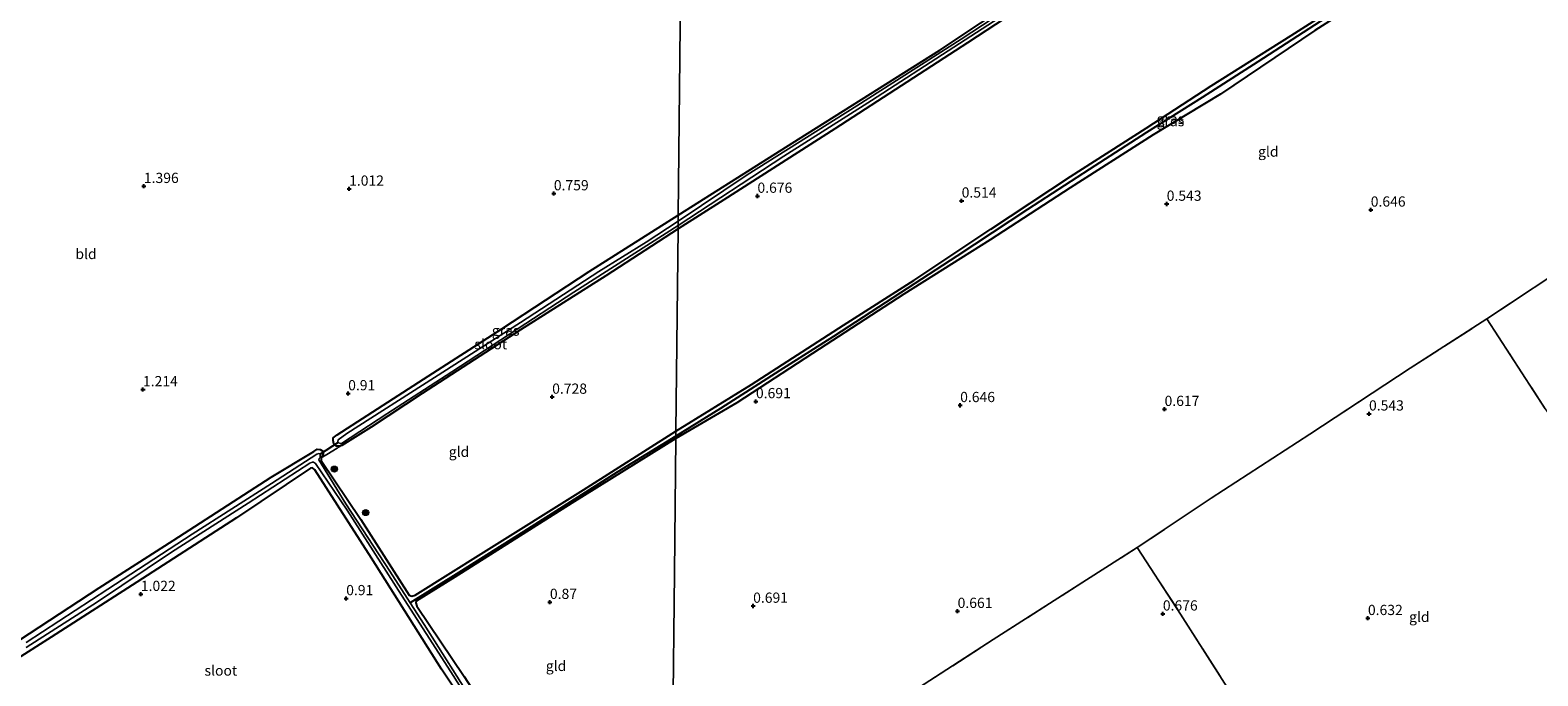
# Model space of a CAD drawing. Units: metres. Extents: x 185750 to 190007, y 499999 to 506251.
# Drawn here: x 187493 to 187862, y 503011 to 503168 of the extents above; entities that cross this region are included whole.
import ezdxf
from ezdxf.enums import TextEntityAlignment as Align

# ---------------------------------------------------------------- set-up
doc = ezdxf.new("R2010")
doc.units = ezdxf.units.M
doc.linetypes.add('IE-TERREINAFSCHEIDING', pattern=[10, 8, -2])
doc.layers.get('0').update_dxf_attribs({"lineweight": 25})
for name, color, linetype, lineweight in [('B-ME-GR-BOOM-S-B1', 93, 'Continuous', 18), ('B-ME-IE-GRASLAND-GV-B6', 93, 'Continuous', 18), ('B-ME-IE-GRONDWERKLIJN-GROND_INGERICHT-GV-B6', 253, 'Continuous', 18), ('B-ME-IE-HULPGEOMETRIE-L-B1', 53, 'Continuous', 18), ('B-ME-IE-TERREINAFSCHEIDING-DOORGANG-L-B1', 8, 'IE-TERREINAFSCHEIDING-KUNSTMATIG-OPEN', 18), ('B-ME-IE-TERREINAFSCHEIDING-RASTERHEKWERK-L-B1', 8, 'IE-TERREINAFSCHEIDING', 18), ('B-ME-OG-WATER-GV-B6', 153, 'Continuous', 18)]:
    doc.layers.add(name, color=color, linetype=linetype, lineweight=lineweight)
for name, color, linetype in [('B-ME-GW-HOOGTEPUNT-S-B1', 10, 'Continuous'), ('B-ME-GW-INSTEEKWATERGANG-L-B1', 10, 'Continuous'), ('B-ME-GW-WATERGANG-GREPPEL-L-B1', 10, 'Continuous'), ('B-ME-KW-DUIKER-L-B1', 10, 'Continuous')]:
    doc.layers.add(name, color=color, linetype=linetype)
doc.styles.add('NLCS-ISO', font='NLCS-ISO.TTF')
doc.linetypes.add('IE-TERREINAFSCHEIDING-KUNSTMATIG-OPEN', pattern='A,7,-1.5,[67,NLCS.SHX,S=0.75,R=0,X=0,Y=0],-1.5', length=10)

# ---------------------------------------------------------------- blocks, each defined once
blk = doc.blocks.new('hoogtepunt')
for p, q in [((-0.5, 0), (0.5, 0)), ((0, 0.5), (0, -0.5))]:
    blk.add_line(p, q)
blk = doc.blocks.new('boom')
h = blk.add_hatch(color=256)
edge = h.paths.add_edge_path()
edge.add_arc((0, 0), 0.75, 0, 360)
blk.add_circle((0, 0), 0.75)

msp = doc.modelspace()

# ---------------------------------------------------------------- linework, layer by layer
at = {"layer": 'B-ME-GW-INSTEEKWATERGANG-L-B1'}
for points in [[(187864.94, 503257.497, 0.624), (187849.266, 503246.95, 0.547), (187826.598, 503232.606, 0.547), (187801.779, 503216.565, 0.462), (187774.909, 503199.209, 0.441), (187750.232, 503183.476, 0.505), (187722.589, 503165.3, 0.515), (187690.13, 503144.285, 0.473), (187662.995, 503126.922, 0.515), (187651.833, 503119.832, 0.519)], [(187651.869, 503123.176, 0.507), (187683.486, 503143.103, 0.444), (187715.849, 503163.507, 0.359), (187745.384, 503183.22, 0.328), (187775.986, 503202.775, 0.275), (187806.478, 503222.213, 0.243), (187835.475, 503240.846, 0.253), (187860.566, 503257.404, 0.263)], [(187829.491, 503182.406, 0.61), (187807.5, 503168.309, 0.631), (187784.451, 503152.738, 0.526), (187767.957, 503142.831, 0.494), (187747.68, 503129.848, 0.409), (187728.08, 503117.114, 0.473), (187706.977, 503103.804, 0.441), (187684.693, 503089.357, 0.494), (187666.174, 503077.3, 0.399), (187651.283, 503068.582, 0.476)], [(187651.302, 503070.327, 0.505), (187669.801, 503081.775, 0.494), (187692.275, 503096.228, 0.515), (187709.534, 503107.26, 0.462), (187728.307, 503119.704, 0.494), (187747.788, 503132.624, 0.494), (187766.238, 503144.451, 0.494), (187782.112, 503154.758, 0.536), (187801.686, 503167.112, 0.568), (187822.972, 503180.655, 0.61)], [(187651.833, 503119.832, 0.519), (187634.163, 503108.359, 0.573), (187613.289, 503095.106, 0.596), (187589.321, 503079.595, 0.642), (187576.789, 503071.355, 0.74), (187569.676, 503066.876, 0.687), (187568.995, 503066.691, 0.664), (187568.288, 503066.697, 0.649), (187567.694, 503067.22, 0.619), (187567.511, 503068.037, 0.619), (187567.571, 503068.744, 0.619), (187568.503, 503069.497, 0.604), (187589.598, 503083.102, 0.642), (187608.776, 503095.391, 0.588), (187630.119, 503109.347, 0.551), (187651.869, 503123.176, 0.507)], [(187483.54, 503014.552, 0.837), (187510.354, 503032.023, 0.882), (187528.466, 503043.641, 0.905), (187552.406, 503059.07, 0.624), (187562.799, 503065.397, 0.602), (187563.593, 503065.934, 0.556), (187564.355, 503065.9, 0.526), (187565.031, 503065.459, 0.556), (187565.106, 503064.751, 0.571), (187564.635, 503063.83, 0.586), (187564.629, 503063.15, 0.579), (187574.267, 503048.728, 0.7), (187586.127, 503030.288, 0.829), (187586.777, 503029.983, 0.807), (187587.542, 503030.303, 0.799), (187604.392, 503040.762, 0.685), (187628.684, 503055.998, 0.526), (187651.302, 503070.327, 0.505)], [(187651.283, 503068.582, 0.476), (187625.908, 503052.758, 0.586), (187597.264, 503034.623, 0.64), (187587.828, 503028.804, 0.738), (187587.715, 503028.424, 0.761), (187588.007, 503027.578, 0.822), (187599.552, 503010.365, 0.989), (187613.104, 502989.515, 0.951), (187633.627, 502957.179, 0.837), (187649.818, 502932.044, 0.747)], [(187649.761, 502926.764, 0.605), (187629.926, 502957.048, 0.708), (187609.937, 502988.292, 0.731), (187594.018, 503012.182, 0.86), (187576.904, 503039.32, 0.685), (187563.086, 503060.933, 0.685), (187562.492, 503061.374, 0.715), (187561.974, 503061.297, 0.715), (187543.885, 503049.135, 0.92), (187519.507, 503033.437, 0.981), (187498.577, 503020.022, 1.049), (187476.253, 503005.802, 1.011)]]:
    msp.add_polyline3d(points, dxfattribs=at)
at = {"layer": 'B-ME-GW-WATERGANG-GREPPEL-L-B1'}
for points in [[(187892.31, 503223.649, 0.455), (187886.061, 503219.362, 0.195), (187868.909, 503208.354, 0.238), (187854.027, 503198.996, 0.244), (187839.261, 503189.508, 0.244), (187822.75, 503179.433, 0.244), (187808.815, 503170.482, 0.251), (187793.568, 503160.668, 0.251), (187779.961, 503151.905, 0.201), (187766.37, 503143.365, 0.226), (187752.348, 503134.323, 0.114), (187737.278, 503124.536, 0.195), (187720.004, 503113.145, 0.195), (187706.18, 503104.198, 0.195), (187689.844, 503093.526, 0.195), (187676.694, 503085.156, 0.195), (187662.211, 503075.876, 0.195), (187651.289, 503069.143, 0.178)], [(187651.289, 503069.143, 0.178), (187636.946, 503060.293, 0.209), (187614.103, 503045.861, 0.194), (187598.263, 503035.8, 0.232), (187586.355, 503028.382, -0.104)]]:
    msp.add_polyline3d(points, dxfattribs=at)
at = {"layer": 'B-ME-IE-GRASLAND-GV-B6'}
for points in [[(187651.833, 503119.832, 0.519), (187651.842, 503120.636, -0.185), (187677.69, 503137.57, -0.185), (187699.097, 503151.171, -0.185), (187719.257, 503164.215, -0.185), (187739.779, 503177.566, -0.185), (187762.162, 503192.088, -0.185), (187780.574, 503203.966, -0.185), (187801.39, 503217.438, -0.185), (187823.271, 503231.35, -0.185), (187848.537, 503247.629, -0.185), (187863.34, 503257.463, -0.185), (187864.94, 503257.497, 0.624), (187849.266, 503246.95, 0.547), (187826.598, 503232.606, 0.547), (187801.779, 503216.565, 0.462), (187774.909, 503199.209, 0.441), (187750.232, 503183.476, 0.505), (187722.589, 503165.3, 0.515), (187690.13, 503144.285, 0.473), (187662.995, 503126.922, 0.515), (187651.833, 503119.832, 0.519)], [(187651.854, 503121.72, -0.185), (187651.869, 503123.176, 0.507), (187683.486, 503143.103, 0.444), (187715.849, 503163.507, 0.359), (187745.384, 503183.22, 0.328), (187775.986, 503202.775, 0.275), (187806.478, 503222.213, 0.243), (187835.475, 503240.846, 0.253), (187860.566, 503257.404, 0.263), (187861.932, 503257.433, -0.185), (187848.951, 503248.682, -0.185), (187826.675, 503234.312, -0.185), (187800.932, 503217.833, -0.185), (187774.567, 503201.038, -0.185), (187744.743, 503181.838, -0.185), (187721.057, 503166.163, -0.185), (187695.567, 503149.914, -0.185), (187668.684, 503133.03, -0.185), (187651.854, 503121.72, -0.185)], [(187829.491, 503182.406, 0.61), (187807.5, 503168.309, 0.631), (187784.451, 503152.738, 0.526), (187767.957, 503142.831, 0.494), (187747.68, 503129.848, 0.409), (187728.08, 503117.114, 0.473), (187706.977, 503103.804, 0.441), (187684.693, 503089.357, 0.494), (187666.174, 503077.3, 0.399), (187651.283, 503068.582, 0.476)], [(187808.815, 503170.482, 0.251), (187793.568, 503160.668, 0.251), (187779.961, 503151.905, 0.201), (187766.37, 503143.365, 0.226), (187752.348, 503134.323, 0.114), (187737.278, 503124.536, 0.195), (187720.004, 503113.145, 0.195), (187706.18, 503104.198, 0.195), (187689.844, 503093.526, 0.195), (187676.694, 503085.156, 0.195), (187662.211, 503075.876, 0.195), (187651.289, 503069.143, 0.178), (187651.302, 503070.327, 0.505), (187669.801, 503081.775, 0.494), (187692.275, 503096.228, 0.515), (187709.534, 503107.26, 0.462), (187728.307, 503119.704, 0.494), (187747.788, 503132.624, 0.494), (187766.238, 503144.451, 0.494), (187782.112, 503154.758, 0.536), (187801.686, 503167.112, 0.568), (187822.972, 503180.655, 0.61)], [(187651.283, 503068.582, 0.476), (187651.289, 503069.143, 0.178), (187662.211, 503075.876, 0.195), (187676.694, 503085.156, 0.195), (187689.844, 503093.526, 0.195), (187706.18, 503104.198, 0.195), (187720.004, 503113.145, 0.195), (187737.278, 503124.536, 0.195), (187752.348, 503134.323, 0.114), (187766.37, 503143.365, 0.226), (187779.961, 503151.905, 0.201), (187793.568, 503160.668, 0.251), (187808.815, 503170.482, 0.251)], [(187651.854, 503121.72, -0.185), (187644.043, 503116.595, -0.185), (187632.481, 503109.371, -0.185), (187613.328, 503096.919, -0.185), (187592.262, 503083.486, -0.185), (187570.849, 503069.785, -0.185), (187568.75, 503068.226, -0.185), (187568.692, 503067.864, -0.185), (187568.762, 503067.555, -0.185), (187569.213, 503067.333, -0.185), (187569.54, 503067.348, -0.185), (187580.667, 503074.631, -0.185), (187596.554, 503084.845, -0.185), (187610.636, 503094.059, -0.185), (187626.361, 503104.329, -0.185), (187641.262, 503113.863, -0.185), (187651.842, 503120.636, -0.185), (187651.833, 503119.832, 0.519), (187634.163, 503108.359, 0.573), (187613.289, 503095.106, 0.596), (187589.321, 503079.595, 0.642), (187576.789, 503071.355, 0.74), (187569.676, 503066.876, 0.687), (187568.995, 503066.691, 0.664), (187568.288, 503066.697, 0.649), (187567.694, 503067.22, 0.619), (187567.511, 503068.037, 0.619), (187567.571, 503068.744, 0.619), (187568.503, 503069.497, 0.604), (187589.598, 503083.102, 0.642), (187608.776, 503095.391, 0.588), (187630.119, 503109.347, 0.551), (187651.869, 503123.176, 0.507), (187651.854, 503121.72, -0.185)], [(187483.54, 503014.552, 0.837), (187510.354, 503032.023, 0.882), (187528.466, 503043.641, 0.905), (187552.406, 503059.07, 0.624), (187562.799, 503065.397, 0.602), (187563.593, 503065.934, 0.556), (187564.355, 503065.9, 0.526), (187565.031, 503065.459, 0.556), (187565.106, 503064.751, 0.571), (187564.635, 503063.83, 0.586), (187564.629, 503063.15, 0.579), (187574.267, 503048.728, 0.7), (187586.127, 503030.288, 0.829), (187586.777, 503029.983, 0.807), (187587.542, 503030.303, 0.799), (187604.392, 503040.762, 0.685), (187628.684, 503055.998, 0.526), (187651.302, 503070.327, 0.505), (187651.289, 503069.143, 0.178)], [(187651.289, 503069.143, 0.178), (187636.946, 503060.293, 0.209), (187614.103, 503045.861, 0.194), (187598.263, 503035.8, 0.232), (187586.355, 503028.382, -0.104), (187581.395, 503036.123, -0.104), (187570.618, 503052.63, -0.104), (187564.066, 503063.369, -0.104), (187564.086, 503063.663, -0.104), (187564.331, 503063.921, -0.104), (187564.371, 503064.526, -0.104), (187564.321, 503064.752, -0.104), (187564.166, 503064.822, -0.104), (187563.993, 503064.876, -0.104), (187563.559, 503064.741, -0.104), (187552.486, 503057.586, -0.104), (187533.073, 503045.191, -0.104), (187512.475, 503031.733, -0.104), (187492.468, 503018.72, -0.104)], [(187651.283, 503068.582, 0.476), (187625.908, 503052.758, 0.586), (187597.264, 503034.623, 0.64), (187587.828, 503028.804, 0.738), (187587.715, 503028.424, 0.761), (187588.007, 503027.578, 0.822), (187599.552, 503010.365, 0.989), (187613.104, 502989.515, 0.951), (187633.627, 502957.179, 0.837), (187649.818, 502932.044, 0.747), (187649.787, 502929.178, -0.104), (187642.436, 502940.906, -0.104), (187631.953, 502957.323, -0.104), (187622.46, 502972.261, -0.104), (187612.094, 502988.227, -0.104), (187602.275, 503003.393, -0.104), (187589.761, 503023.065, -0.104), (187586.355, 503028.382, -0.104), (187598.263, 503035.8, 0.232), (187614.103, 503045.861, 0.194), (187636.946, 503060.293, 0.209), (187651.289, 503069.143, 0.178), (187651.283, 503068.582, 0.476)], [(187492.509, 503017.473, -0.104), (187509.937, 503028.674, -0.104), (187528.013, 503040.735, -0.104), (187546.747, 503052.738, -0.104), (187561.86, 503062.558, -0.104), (187562.416, 503062.795, -0.104), (187562.728, 503062.775, -0.104), (187563.175, 503062.442, -0.104), (187570.933, 503051.017, -0.104), (187584.217, 503030.299, -0.104), (187596.254, 503011.496, -0.104), (187608.615, 502992.136, -0.104)], [(187609.937, 502988.292, 0.731), (187594.018, 503012.182, 0.86), (187576.904, 503039.32, 0.685), (187563.086, 503060.933, 0.685), (187562.492, 503061.374, 0.715), (187561.974, 503061.297, 0.715), (187543.885, 503049.135, 0.92), (187519.507, 503033.437, 0.981), (187498.577, 503020.022, 1.049), (187476.253, 503005.802, 1.011)]]:
    msp.add_polyline3d(points, dxfattribs=at)
at = {"layer": 'B-ME-IE-GRONDWERKLIJN-GROND_INGERICHT-GV-B6'}
for points in [[(187651.869, 503123.176, 0.507), (187652.2, 503153.949, 0.777), (187652.618, 503192.904, 0.862), (187652.976, 503226.289, 0.89), (187653.263, 503253.004, 0.89), (187671.608, 503253.393, 0.876), (187706.005, 503254.123, 0.81), (187736.859, 503254.778, 0.619), (187771.182, 503255.507, 0.486), (187804.441, 503256.213, 0.512), (187839.633, 503256.96, 0.478), (187860.566, 503257.404, 0.263), (187835.475, 503240.846, 0.253), (187806.478, 503222.213, 0.243), (187775.986, 503202.775, 0.275), (187745.384, 503183.22, 0.328), (187715.849, 503163.507, 0.359), (187683.486, 503143.103, 0.444), (187651.869, 503123.176, 0.507)], [(187652.618, 503192.904, 0.862), (187652.2, 503153.949, 0.777), (187651.869, 503123.176, 0.507), (187630.119, 503109.347, 0.551), (187608.776, 503095.391, 0.588), (187589.598, 503083.102, 0.642), (187568.503, 503069.497, 0.604), (187567.571, 503068.744, 0.619), (187567.511, 503068.037, 0.619), (187567.694, 503067.22, 0.619), (187568.288, 503066.697, 0.649), (187568.995, 503066.691, 0.664), (187569.676, 503066.876, 0.687), (187568.537, 503066.16, 0.776), (187566.003, 503064.634, 0.662), (187564.635, 503063.83, 0.586), (187565.106, 503064.751, 0.571), (187565.031, 503065.459, 0.556), (187564.355, 503065.9, 0.526), (187563.593, 503065.934, 0.556), (187562.799, 503065.397, 0.602), (187552.406, 503059.07, 0.624), (187528.466, 503043.641, 0.905), (187510.354, 503032.023, 0.882), (187483.54, 503014.552, 0.837)], [(187650.536, 502998.9, 0.771), (187650.93, 503035.694, 0.644), (187651.283, 503068.582, 0.476), (187666.174, 503077.3, 0.399), (187684.693, 503089.357, 0.494), (187706.977, 503103.804, 0.441), (187728.08, 503117.114, 0.473), (187747.68, 503129.848, 0.409), (187767.957, 503142.831, 0.494), (187784.451, 503152.738, 0.526), (187807.5, 503168.309, 0.631), (187829.491, 503182.406, 0.61)], [(187822.972, 503180.655, 0.61), (187801.686, 503167.112, 0.568), (187782.112, 503154.758, 0.536), (187766.238, 503144.451, 0.494), (187747.788, 503132.624, 0.494), (187728.307, 503119.704, 0.494), (187709.534, 503107.26, 0.462), (187692.275, 503096.228, 0.515), (187669.801, 503081.775, 0.494), (187651.302, 503070.327, 0.505), (187651.833, 503119.832, 0.519), (187662.995, 503126.922, 0.515), (187690.13, 503144.285, 0.473), (187722.589, 503165.3, 0.515), (187750.232, 503183.476, 0.505)], [(187651.302, 503070.327, 0.505), (187628.684, 503055.998, 0.526), (187604.392, 503040.762, 0.685), (187587.542, 503030.303, 0.799), (187586.777, 503029.983, 0.807), (187586.127, 503030.288, 0.829), (187574.267, 503048.728, 0.7), (187564.629, 503063.15, 0.579), (187564.635, 503063.83, 0.586), (187566.003, 503064.634, 0.662), (187568.537, 503066.16, 0.776), (187569.676, 503066.876, 0.687), (187576.789, 503071.355, 0.74), (187589.321, 503079.595, 0.642), (187613.289, 503095.106, 0.596), (187634.163, 503108.359, 0.573), (187651.833, 503119.832, 0.519), (187651.302, 503070.327, 0.505)], [(187872.381, 503112.995, 0.64), (187849.499, 503097.782, 0.723), (187830.773, 503085.724, 0.764), (187806.223, 503069.63, 0.739), (187782.134, 503053.995, 0.739), (187764.064, 503041.897, 0.731), (187751.665, 503034.01, 0.723), (187728.883, 503019.395, 0.714), (187710.596, 503007.588, 0.748)], [(187863.792, 503075.823, 0.739), (187849.499, 503097.782, 0.723), (187872.381, 503112.995, 0.64)], [(187895.114, 503027.915, 0.706), (187884.017, 503019.858, 0.706), (187870.855, 503010.538, 0.55), (187853.283, 502997.91, 0.602), (187836.521, 502986.895, 0.628), (187821.779, 502977.27, 0.55), (187810.438, 502970.236, 0.55), (187808.043, 502973.729, 0.82), (187801.965, 502982.825, 0.868), (187790.593, 503000.868, 0.763), (187787.845, 503004.89, 0.763), (187774.66, 503025.624, 0.763), (187764.064, 503041.897, 0.731), (187782.134, 503053.995, 0.739), (187806.223, 503069.63, 0.739), (187830.773, 503085.724, 0.764), (187849.499, 503097.782, 0.723), (187863.792, 503075.823, 0.739), (187877.532, 503055.513, 0.723), (187889.07, 503037.277, 0.748), (187895.114, 503027.915, 0.706)], [(187650.205, 502968.067, 0.807), (187633.627, 502957.179, 0.837), (187613.104, 502989.515, 0.951), (187599.552, 503010.365, 0.989), (187588.007, 503027.578, 0.822), (187587.715, 503028.424, 0.761), (187587.828, 503028.804, 0.738), (187597.264, 503034.623, 0.64), (187625.908, 503052.758, 0.586), (187651.283, 503068.582, 0.476), (187650.93, 503035.694, 0.644), (187650.536, 502998.9, 0.771), (187650.205, 502968.067, 0.807)], [(187476.253, 503005.802, 1.011), (187498.577, 503020.022, 1.049), (187519.507, 503033.437, 0.981), (187543.885, 503049.135, 0.92), (187561.974, 503061.297, 0.715), (187562.492, 503061.374, 0.715), (187563.086, 503060.933, 0.685), (187576.904, 503039.32, 0.685), (187594.018, 503012.182, 0.86), (187609.937, 502988.292, 0.731), (187629.926, 502957.048, 0.708), (187649.761, 502926.764, 0.605)], [(187710.596, 503007.588, 0.748), (187728.883, 503019.395, 0.714), (187751.665, 503034.01, 0.723), (187764.064, 503041.897, 0.731), (187774.66, 503025.624, 0.763), (187787.845, 503004.89, 0.763)]]:
    msp.add_polyline3d(points, dxfattribs=at)
at = {"layer": 'B-ME-IE-HULPGEOMETRIE-L-B1'}
msp.add_polyline3d([(187649.21, 502875.423, 0.705), (187649.508, 502903.162, 0.792), (187649.761, 502926.764, 0.605), (187649.771, 502927.68, -0.104), (187649.787, 502929.178, -0.104), (187649.818, 502932.044, 0.747), (187650.205, 502968.067, 0.807), (187650.536, 502998.9, 0.771), (187650.93, 503035.694, 0.644), (187651.283, 503068.582, 0.476), (187651.289, 503069.143, 0.178), (187651.302, 503070.327, 0.505), (187651.833, 503119.832, 0.519), (187651.842, 503120.636, -0.185), (187651.854, 503121.72, -0.185), (187651.869, 503123.176, 0.507), (187652.2, 503153.949, 0.777), (187652.618, 503192.904, 0.862), (187652.976, 503226.289, 0.89), (187653.263, 503253.004, 0.89)], dxfattribs=at)
at = {"layer": 'B-ME-IE-TERREINAFSCHEIDING-DOORGANG-L-B1'}
msp.add_line((187568.537, 503066.16, 0.776), (187566.003, 503064.634, 0.662), dxfattribs=at)
at = {"layer": 'B-ME-IE-TERREINAFSCHEIDING-RASTERHEKWERK-L-B1'}
for p, q in [((187569.676, 503066.876, 0.687), (187568.537, 503066.16, 0.776)), ((187564.635, 503063.83, 0.586), (187566.003, 503064.634, 0.662))]:
    msp.add_line(p, q, dxfattribs=at)
for points in [[(187676.259, 502984.724, 0.764), (187692.115, 502995.3, 0.739), (187710.596, 503007.588, 0.748), (187728.883, 503019.395, 0.714), (187751.665, 503034.01, 0.723), (187764.064, 503041.897, 0.731), (187782.134, 503053.995, 0.739), (187806.223, 503069.63, 0.739), (187830.773, 503085.724, 0.764), (187849.499, 503097.782, 0.723), (187872.381, 503112.995, 0.64), (187898.781, 503129.887, 0.681), (187910.077, 503136.88, 0.739), (187933.597, 503152.646, 0.532), (187950.64, 503163.317, 0.913), (187951.705, 503164.054, 0.956), (187954.076, 503165.707, 1.584)], [(187849.499, 503097.782, 0.723), (187863.792, 503075.823, 0.739), (187877.532, 503055.513, 0.723), (187889.07, 503037.277, 0.748), (187895.114, 503027.915, 0.706), (187897.396, 503024.449, 0.055)], [(187764.064, 503041.897, 0.731), (187774.66, 503025.624, 0.763), (187787.845, 503004.89, 0.763), (187783.111, 503001.773, 0.747)]]:
    msp.add_polyline3d(points, dxfattribs=at)
at = {"layer": 'B-ME-KW-DUIKER-L-B1'}
msp.add_line((187568.762, 503067.555, -0.185), (187564.321, 503064.752, -0.104), dxfattribs=at)
at = {"layer": 'B-ME-OG-WATER-GV-B6'}
for points in [[(187651.842, 503120.636, -0.185), (187651.854, 503121.72, -0.185), (187668.684, 503133.03, -0.185), (187695.567, 503149.914, -0.185), (187721.057, 503166.163, -0.185), (187744.743, 503181.838, -0.185), (187774.567, 503201.038, -0.185), (187800.932, 503217.833, -0.185), (187826.675, 503234.312, -0.185), (187848.951, 503248.682, -0.185), (187861.932, 503257.433, -0.185), (187863.34, 503257.463, -0.185), (187848.537, 503247.629, -0.185), (187823.271, 503231.35, -0.185), (187801.39, 503217.438, -0.185), (187780.574, 503203.966, -0.185), (187762.162, 503192.088, -0.185), (187739.779, 503177.566, -0.185), (187719.257, 503164.215, -0.185), (187699.097, 503151.171, -0.185), (187677.69, 503137.57, -0.185), (187651.842, 503120.636, -0.185)], [(187651.842, 503120.636, -0.185), (187641.262, 503113.863, -0.185), (187626.361, 503104.329, -0.185), (187610.636, 503094.059, -0.185), (187596.554, 503084.845, -0.185), (187580.667, 503074.631, -0.185), (187569.54, 503067.348, -0.185), (187569.213, 503067.333, -0.185), (187568.762, 503067.555, -0.185), (187568.692, 503067.864, -0.185), (187568.75, 503068.226, -0.185), (187570.849, 503069.785, -0.185), (187592.262, 503083.486, -0.185), (187613.328, 503096.919, -0.185), (187632.481, 503109.371, -0.185), (187644.043, 503116.595, -0.185), (187651.854, 503121.72, -0.185), (187651.842, 503120.636, -0.185)], [(187492.468, 503018.72, -0.104), (187512.475, 503031.733, -0.104), (187533.073, 503045.191, -0.104), (187552.486, 503057.586, -0.104), (187563.559, 503064.741, -0.104), (187563.993, 503064.876, -0.104), (187564.166, 503064.822, -0.104), (187564.321, 503064.752, -0.104), (187564.371, 503064.526, -0.104), (187564.331, 503063.921, -0.104), (187564.086, 503063.663, -0.104), (187564.066, 503063.369, -0.104), (187570.618, 503052.63, -0.104), (187581.395, 503036.123, -0.104), (187586.355, 503028.382, -0.104)], [(187586.355, 503028.382, -0.104), (187589.761, 503023.065, -0.104), (187602.275, 503003.393, -0.104), (187612.094, 502988.227, -0.104), (187622.46, 502972.261, -0.104), (187631.953, 502957.323, -0.104), (187642.436, 502940.906, -0.104), (187649.787, 502929.178, -0.104), (187649.771, 502927.68, -0.104), (187641.689, 502940.635, -0.104), (187628.677, 502960.815, -0.104), (187618.09, 502977.199, -0.104), (187608.615, 502992.136, -0.104), (187596.254, 503011.496, -0.104), (187584.217, 503030.299, -0.104), (187570.933, 503051.017, -0.104), (187563.175, 503062.442, -0.104), (187562.728, 503062.775, -0.104), (187562.416, 503062.795, -0.104), (187561.86, 503062.558, -0.104), (187546.747, 503052.738, -0.104), (187528.013, 503040.735, -0.104), (187509.937, 503028.674, -0.104), (187492.509, 503017.473, -0.104)]]:
    msp.add_polyline3d(points, dxfattribs=at)

# ---------------------------------------------------------------- block references
at = {"layer": 'B-ME-GR-BOOM-S-B1', "rotation": 90}
for p in [(187567.83, 503061.082, 0.688), (187575.488, 503050.449, 0.814)]:
    msp.add_blockref('boom', p, dxfattribs=at)
at = {"layer": 'B-ME-GW-HOOGTEPUNT-S-B1', "rotation": 90}
for p in [(187521.269, 503130.239, 1.396), (187521.269, 503130.239, 1.396), (187571.426, 503129.576, 1.012), (187571.426, 503129.576, 1.012), (187621.47, 503128.442, 0.759), (187621.47, 503128.442, 0.759), (187671.235, 503127.84, 0.676), (187671.235, 503127.84, 0.676), (187721.152, 503126.677, 0.514), (187721.152, 503126.677, 0.514), (187771.27, 503125.889, 0.543), (187771.27, 503125.889, 0.543), (187821.142, 503124.46, 0.646), (187821.142, 503124.46, 0.646), (187521.045, 503080.55, 1.214), (187521.045, 503080.55, 1.214), (187571.199, 503079.56, 0.91), (187571.199, 503079.56, 0.91), (187621.064, 503078.718, 0.728), (187621.064, 503078.718, 0.728), (187670.872, 503077.629, 0.691), (187670.872, 503077.629, 0.691), (187720.783, 503076.677, 0.646), (187720.783, 503076.677, 0.646), (187770.748, 503075.726, 0.617), (187770.748, 503075.726, 0.617), (187820.716, 503074.617, 0.543), (187820.716, 503074.617, 0.543), (187520.527, 503030.501, 1.022), (187520.527, 503030.501, 1.022), (187570.717, 503029.474, 0.91), (187570.717, 503029.474, 0.91), (187620.509, 503028.56, 0.87), (187620.509, 503028.56, 0.87), (187670.187, 503027.62, 0.691), (187670.187, 503027.62, 0.691), (187720.16, 503026.353, 0.661), (187720.16, 503026.353, 0.661), (187770.326, 503025.725, 0.676), (187770.326, 503025.725, 0.676), (187820.453, 503024.62, 0.632), (187820.453, 503024.62, 0.632)]:
    msp.add_blockref('hoogtepunt', p, dxfattribs=at)

# ---------------------------------------------------------------- texts
at = {"layer": 'B-ME-GW-HOOGTEPUNT-S-B1', "ltscale": 0.2, "style": 'NLCS-ISO'}
for s, p in [('1.396', (187521.269, 503130.239, 1.396)), ('1.396', (187521.269, 503130.239, 1.396)), ('1.012', (187571.426, 503129.576, 1.012)), ('1.012', (187571.426, 503129.576, 1.012)), ('0.759', (187621.47, 503128.442, 0.759)), ('0.759', (187621.47, 503128.442, 0.759)), ('0.676', (187671.235, 503127.84, 0.676)), ('0.676', (187671.235, 503127.84, 0.676)), ('0.514', (187721.152, 503126.677, 0.514)), ('0.514', (187721.152, 503126.677, 0.514)), ('0.543', (187771.27, 503125.889, 0.543)), ('0.543', (187771.27, 503125.889, 0.543)), ('0.646', (187821.142, 503124.46, 0.646)), ('0.646', (187821.142, 503124.46, 0.646)), ('1.214', (187521.045, 503080.55, 1.214)), ('1.214', (187521.045, 503080.55, 1.214)), ('0.91', (187571.199, 503079.56, 0.91)), ('0.91', (187571.199, 503079.56, 0.91)), ('0.728', (187621.064, 503078.718, 0.728)), ('0.728', (187621.064, 503078.718, 0.728)), ('0.691', (187670.872, 503077.629, 0.691)), ('0.691', (187670.872, 503077.629, 0.691)), ('0.646', (187720.783, 503076.677, 0.646)), ('0.646', (187720.783, 503076.677, 0.646)), ('0.617', (187770.748, 503075.726, 0.617)), ('0.617', (187770.748, 503075.726, 0.617)), ('0.543', (187820.716, 503074.617, 0.543)), ('0.543', (187820.716, 503074.617, 0.543)), ('1.022', (187520.527, 503030.501, 1.022)), ('1.022', (187520.527, 503030.501, 1.022)), ('0.91', (187570.717, 503029.474, 0.91)), ('0.91', (187570.717, 503029.474, 0.91)), ('0.87', (187620.509, 503028.56, 0.87)), ('0.87', (187620.509, 503028.56, 0.87)), ('0.691', (187670.187, 503027.62, 0.691)), ('0.691', (187670.187, 503027.62, 0.691)), ('0.661', (187720.16, 503026.353, 0.661)), ('0.661', (187720.16, 503026.353, 0.661)), ('0.676', (187770.326, 503025.725, 0.676)), ('0.676', (187770.326, 503025.725, 0.676)), ('0.632', (187820.453, 503024.62, 0.632)), ('0.632', (187820.453, 503024.62, 0.632))]:
    msp.add_text(s, height=2.5, dxfattribs=at).set_placement(p, align=Align.BOTTOM_LEFT)
at = {"layer": 'B-ME-IE-GRASLAND-GV-B6', "ltscale": 0.2, "style": 'NLCS-ISO'}
for p in [(187772.194, 503146.697), (187772.191, 503146.1475), (187609.69, 503094.9335)]:
    msp.add_text('gras', height=2.5, dxfattribs=at).set_placement(p, align=Align.MIDDLE_CENTER)
at = {"layer": 'B-ME-IE-GRONDWERKLIJN-GROND_INGERICHT-GV-B6', "ltscale": 0.2, "style": 'NLCS-ISO'}
for s, p in [('gld', (187796.0991, 503138.6947)), ('bld', (187507.1266, 503113.6718)), ('gld', (187598.2927, 503065.3118)), ('gld', (187833.015, 503024.9578)), ('gld', (187622.0126, 503012.9658))]:
    msp.add_text(s, height=2.5, dxfattribs=at).set_placement(p, align=Align.MIDDLE_CENTER)
at = {"layer": 'B-ME-OG-WATER-GV-B6', "ltscale": 0.2, "style": 'NLCS-ISO'}
for p in [(187606.0521, 503091.6223), (187540.0805, 503011.8372)]:
    msp.add_text('sloot', height=2.5, dxfattribs=at).set_placement(p, align=Align.MIDDLE_CENTER)

doc.saveas('drawing.dxf')
